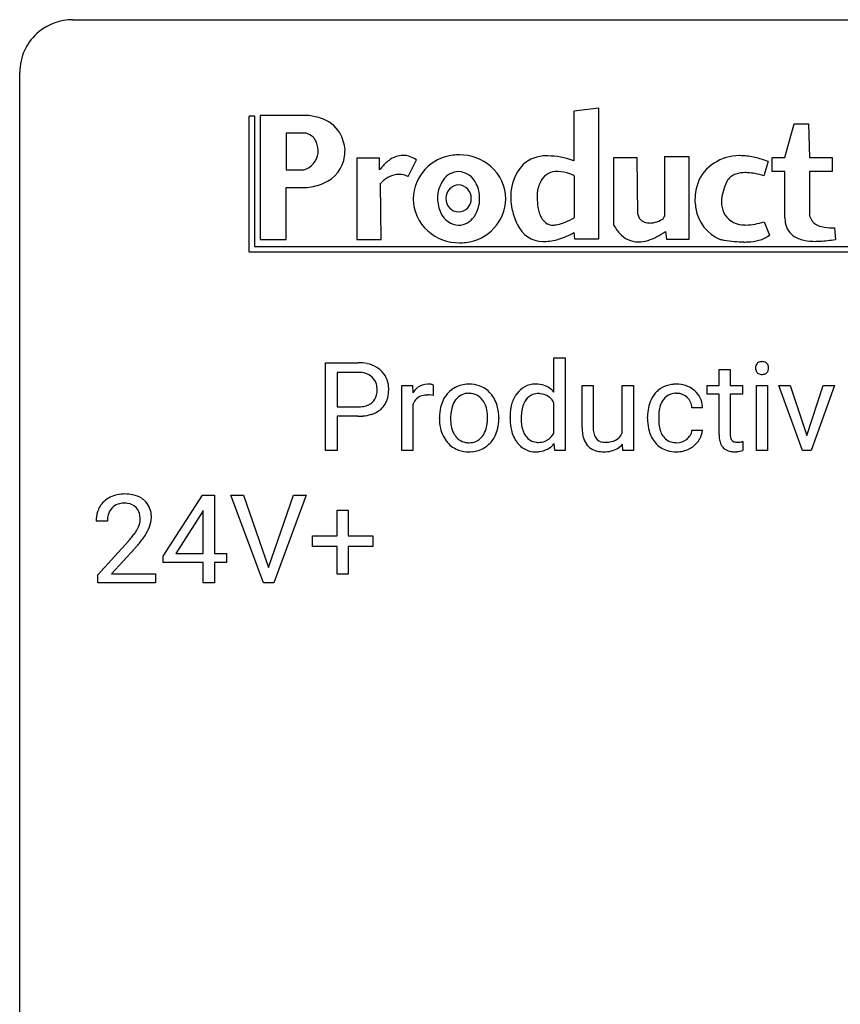
# Model space of a CAD drawing. Extents: x 3 to 27, y -3 to 116.
# Drawn here: x 3 to 15, y 102 to 116 of the extents above; entities that cross this region are included whole.
import ezdxf

# ---------------------------------------------------------------- set-up
doc = ezdxf.new("R2010")
doc.units = 0
doc.layers.add('DEFAULT_255_1_388', color=255, linetype='CONTINUOUS')
doc.layers.add('DEFAULT_255_2_778', color=255, linetype='CONTINUOUS')

msp = doc.modelspace()

# ---------------------------------------------------------------- linework, layer by layer
at = {"layer": 'DEFAULT_255_1_388'}
for p, q in [((10.785, 110.702), (10.785, 111.212)), ((10.785, 111.212), (10.952, 111.212)), ((10.952, 111.212), (10.952, 109.824)), ((7.363, 109.824), (7.363, 111.139)), ((7.363, 111.139), (7.848, 111.139)), ((13.26, 111.038), (13.427, 111.038)), ((13.26, 110.801), (13.26, 111.038)), ((13.427, 111.038), (13.427, 110.801)), ((7.537, 110.997), (7.537, 110.481)), ((7.858, 110.997), (7.537, 110.997)), ((8.504, 109.824), (8.504, 110.801)), ((8.504, 110.801), (8.667, 110.801)), ((8.667, 110.801), (8.67, 110.689)), ((8.977, 110.807), (8.977, 110.651)), ((11.208, 110.165), (11.208, 110.801)), ((11.208, 110.801), (11.375, 110.801)), ((11.375, 110.801), (11.375, 110.17)), ((11.81, 110.09), (11.81, 110.801)), ((11.81, 110.801), (11.978, 110.801)), ((11.978, 110.801), (11.978, 109.824)), ((13.082, 110.672), (13.082, 110.801)), ((13.082, 110.801), (13.26, 110.801)), ((13.427, 110.801), (13.609, 110.801)), ((13.609, 110.801), (13.609, 110.672)), ((13.819, 109.824), (13.819, 110.801)), ((13.819, 110.801), (13.986, 110.801)), ((13.986, 110.801), (13.986, 109.824)), ((14.511, 109.824), (14.157, 110.801)), ((14.157, 110.801), (14.328, 110.801)), ((14.328, 110.801), (14.576, 110.051)), ((14.576, 110.051), (14.818, 110.801)), ((14.989, 110.801), (14.639, 109.824)), ((14.818, 110.801), (14.989, 110.801)), ((13.26, 110.672), (13.082, 110.672)), ((13.26, 110.066), (13.26, 110.672)), ((13.609, 110.672), (13.427, 110.672)), ((13.427, 110.672), (13.427, 110.066)), ((7.537, 110.481), (7.848, 110.481)), ((8.671, 110.518), (8.671, 109.824)), ((10.785, 110.09), (10.785, 110.539)), ((13.012, 110.465), (12.854, 110.465)), ((7.847, 110.339), (7.537, 110.339)), ((7.537, 110.339), (7.537, 109.824)), ((9.068, 110.31), (9.068, 110.322)), ((9.958, 110.314), (9.958, 110.302)), ((10.127, 110.308), (10.127, 110.321)), ((12.188, 110.304), (12.188, 110.332)), ((12.355, 110.325), (12.355, 110.294)), ((12.854, 110.132), (13.012, 110.132)), ((10.798, 109.824), (10.79, 109.929)), ((11.819, 109.824), (11.815, 109.92)), ((13.614, 109.959), (13.614, 109.824)), ((7.537, 109.824), (7.363, 109.824)), ((8.671, 109.824), (8.504, 109.824)), ((10.952, 109.824), (10.798, 109.824)), ((11.978, 109.824), (11.819, 109.824)), ((13.986, 109.824), (13.819, 109.824)), ((14.639, 109.824), (14.511, 109.824)), ((4.929, 108.243), (5.518, 109.155)), ((5.518, 109.155), (5.696, 109.155)), ((5.696, 109.155), (5.696, 108.281)), ((6.432, 107.839), (5.945, 109.155)), ((5.945, 109.155), (6.134, 109.155)), ((6.134, 109.155), (6.508, 108.07)), ((6.508, 108.07), (6.884, 109.155)), ((7.074, 109.155), (6.586, 107.839)), ((6.884, 109.155), (7.074, 109.155)), ((5.508, 108.89), (5.119, 108.281)), ((5.528, 108.926), (5.508, 108.89)), ((5.528, 108.281), (5.528, 108.926)), ((7.535, 108.545), (7.535, 108.929)), ((7.535, 108.929), (7.703, 108.929)), ((7.703, 108.929), (7.703, 108.545)), ((4.093, 108.767), (3.926, 108.767)), ((7.168, 108.387), (7.168, 108.545)), ((7.168, 108.545), (7.535, 108.545)), ((7.703, 108.545), (8.07, 108.545)), ((8.07, 108.545), (8.07, 108.387)), ((3.951, 107.96), (4.407, 108.466)), ((7.535, 108.387), (7.168, 108.387)), ((7.535, 107.971), (7.535, 108.387)), ((8.07, 108.387), (7.703, 108.387)), ((7.703, 108.387), (7.703, 107.971)), ((4.505, 108.358), (4.153, 107.976)), ((4.929, 108.145), (4.929, 108.243)), ((5.119, 108.281), (5.528, 108.281)), ((5.696, 108.281), (5.879, 108.281)), ((5.879, 108.281), (5.879, 108.145)), ((5.528, 108.145), (4.929, 108.145)), ((5.528, 107.839), (5.528, 108.145)), ((5.879, 108.145), (5.696, 108.145)), ((5.696, 108.145), (5.696, 107.839)), ((3.951, 107.839), (3.951, 107.96)), ((4.153, 107.976), (4.813, 107.976)), ((4.813, 107.976), (4.813, 107.839)), ((7.703, 107.971), (7.535, 107.971)), ((4.813, 107.839), (3.951, 107.839)), ((5.696, 107.839), (5.528, 107.839)), ((6.586, 107.839), (6.432, 107.839))]:
    msp.add_line(p, q, dxfattribs=at)
for centre, radius, start, end in [((7.853, 110.458), 0.682, 78.838, 90.3982), ((7.9, 110.685), 0.45, 58.9633, 79.0811), ((7.934, 110.748), 0.378, 48.0195, 58.4476), ((7.944, 110.758), 0.364, 3.3375, 48.1767), ((13.916, 111.062), 0.11, 161.4148, 180.5533), ((13.93, 111.061), 0.124, 179.942, 185.0971), ((13.9, 111.056), 0.0938, 184.1071, 222.4604), ((13.902, 111.066), 0.0956, 138.183, 160.9308), ((13.889, 111.076), 0.0792, 104.6372, 138.0036), ((13.901, 111.035), 0.122, 92.0601, 105.2199), ((13.904, 110.996), 0.161, 89.9791, 92.5006), ((13.905, 111.022), 0.135, 78.0235, 90.4478), ((13.915, 111.069), 0.0878, 55.0522, 78.3363), ((13.921, 111.078), 0.0768, 42.0506, 54.4508), ((13.906, 111.064), 0.0974, 1.7494, 42.1499), ((13.912, 111.055), 0.0909, 316.711, 341.6513), ((13.896, 111.06), 0.107, 342.1062, 0.5536), ((13.877, 111.061), 0.126, 359.9833, 2.8354), ((7.848, 110.519), 0.478, 87.8589, 88.7986), ((7.855, 110.619), 0.378, 75.2763, 88.2916), ((7.888, 110.738), 0.254, 46.8628, 75.6677), ((7.905, 110.757), 0.229, 15.7442, 46.6202), ((13.885, 111.043), 0.0744, 222.5057, 237.9918), ((13.893, 111.057), 0.0902, 238.5428, 259.129), ((13.903, 111.106), 0.14, 258.8433, 270.4149), ((13.904, 111.131), 0.165, 269.9726, 272.8113), ((13.907, 111.09), 0.124, 272.3544, 285.8952), ((13.919, 111.049), 0.0807, 285.4398, 316.532), ((7.834, 110.738), 0.301, 359.4673, 15.5931), ((7.81, 110.732), 0.326, 346.6892, 0.1057), ((7.718, 110.736), 0.418, 359.6324, 359.9961), ((7.819, 110.733), 0.49, 346.1879, 0.5059), ((7.805, 110.738), 0.504, 359.9483, 4.6823), ((8.923, 110.534), 0.296, 127.8167, 148.63), ((8.894, 110.564), 0.256, 91.333, 126.7875), ((8.903, 110.483), 0.336, 89.9858, 92.4688), ((8.904, 110.514), 0.306, 85.3588, 90.1624), ((8.913, 110.627), 0.192, 78.4019, 85.4593), ((8.929, 110.705), 0.113, 67.7849, 78.5738), ((8.942, 110.736), 0.0789, 63.4805, 67.3075), ((9.493, 110.415), 0.402, 121.7043, 134.7771), ((9.501, 110.4), 0.419, 93.4001, 121.54), ((9.512, 110.307), 0.512, 89.9706, 93.9763), ((9.517, 110.351), 0.468, 71.3322, 90.6163), ((9.535, 110.419), 0.398, 41.1814, 70.7072), ((10.518, 110.467), 0.356, 118.4282, 142.8642), ((10.507, 110.475), 0.345, 89.9199, 117.3621), ((10.513, 110.387), 0.433, 89.9988, 90.7555), ((10.517, 110.416), 0.404, 72.8979, 90.5958), ((10.539, 110.496), 0.32, 39.9932, 72.4773), ((12.597, 110.428), 0.389, 122.0166, 133.2056), ((12.601, 110.418), 0.399, 97.8733, 121.7531), ((12.621, 110.299), 0.52, 89.8471, 98.2769), ((12.627, 110.368), 0.451, 73.3761, 90.52), ((12.649, 110.449), 0.367, 47.7086, 73.0511), ((7.921, 110.704), 0.211, 311.7854, 347.2861), ((7.972, 110.693), 0.332, 310.8832, 346.5427), ((8.868, 110.446), 0.209, 107.1347, 157.6457), ((8.891, 110.362), 0.295, 89.2758, 106.6213), ((8.895, 110.086), 0.572, 86.8047, 90.0424), ((8.902, 110.195), 0.463, 80.6752, 86.8938), ((9.6, 110.347), 0.529, 153.8609, 166.0966), ((9.525, 110.387), 0.444, 135.1317, 154.2535), ((9.573, 110.387), 0.327, 143.0176, 163.234), ((9.558, 110.394), 0.311, 141.4608, 142.3839), ((9.511, 110.436), 0.248, 115.7996, 142.2901), ((9.508, 110.432), 0.251, 89.1923, 114.7099), ((9.512, 110.366), 0.316, 88.8963, 90.0045), ((9.517, 110.431), 0.251, 63.3365, 89.7194), ((9.511, 110.431), 0.253, 36.5919, 62.244), ((9.456, 110.384), 0.326, 31.3007, 37.3955), ((9.481, 110.37), 0.471, 12.1971, 41.3447), ((10.653, 110.375), 0.522, 150.2838, 169.3799), ((10.582, 110.411), 0.442, 142.1064, 149.8066), ((10.617, 110.404), 0.31, 144.7982, 162.8716), ((10.543, 110.457), 0.219, 110.3479, 145.1578), ((10.551, 110.423), 0.255, 89.3137, 109.4263), ((10.555, 110.349), 0.329, 85.7764, 90.0425), ((10.566, 110.437), 0.24, 49.8959, 87.0102), ((10.535, 110.408), 0.283, 27.6809, 48.7895), ((12.719, 110.361), 0.528, 154.9162, 168.5402), ((12.616, 110.413), 0.413, 133.5745, 155.256), ((12.667, 110.41), 0.302, 143.2846, 162.9352), ((12.604, 110.458), 0.222, 107.6884, 143.3583), ((12.62, 110.4), 0.283, 89.3774, 107.207), ((12.623, 110.394), 0.288, 88.1066, 90.0064), ((12.63, 110.46), 0.222, 46.4988, 89.3298), ((12.63, 110.458), 0.224, 24.4868, 46.944), ((12.664, 110.462), 0.348, 3.7443, 48.0844), ((7.851, 110.956), 0.476, 269.6596, 279.4151), ((7.88, 110.788), 0.305, 279.205, 294.9902), ((7.913, 110.716), 0.226, 295.2887, 311.2913), ((7.937, 110.74), 0.39, 286.6925, 310.2288), ((8.945, 110.403), 0.296, 155.6557, 157.2568), ((9.697, 110.325), 0.628, 166.3005, 180.3319), ((9.751, 110.331), 0.513, 162.9447, 174.3734), ((9.411, 110.361), 0.376, 10.9991, 30.8318), ((9.238, 110.325), 0.553, 359.6235, 11.2017), ((9.265, 110.319), 0.693, 359.5703, 12.5804), ((10.901, 110.326), 0.773, 169.1663, 180.3665), ((10.807, 110.343), 0.511, 162.5985, 173.3417), ((12.854, 110.335), 0.666, 168.615, 180.2871), ((12.837, 110.356), 0.48, 162.6653, 174.0803), ((12.604, 110.449), 0.251, 3.7809, 23.9354), ((12.552, 110.444), 0.46, 2.6193, 5.0425), ((7.848, 111.19), 0.851, 269.8968, 275.0193), ((7.873, 110.942), 0.601, 274.6848, 287.0247), ((9.758, 110.305), 0.69, 179.6101, 192.0695), ((9.992, 110.304), 0.756, 174.1226, 180.1564), ((9.806, 110.298), 0.57, 179.6363, 190.6161), ((9.04, 110.32), 0.751, 354.7283, 0.1208), ((9.318, 110.298), 0.64, 347.0197, 0.319), ((11.037, 110.308), 0.91, 179.9924, 181.4926), ((10.849, 110.298), 0.721, 181.1072, 193.384), ((11.107, 110.305), 0.813, 173.1877, 180.246), ((10.944, 110.298), 0.65, 179.6919, 188.6551), ((13.05, 110.303), 0.862, 179.9791, 182.4587), ((13.078, 110.328), 0.723, 173.8423, 180.1784), ((13.016, 110.29), 0.661, 179.703, 188.2277), ((9.546, 110.256), 0.472, 191.6264, 221.3527), ((9.621, 110.262), 0.382, 190.4136, 208.7169), ((9.443, 110.243), 0.339, 323.6941, 343.8494), ((9.265, 110.297), 0.524, 343.5747, 355.0081), ((9.426, 110.275), 0.53, 334.3504, 346.8461), ((10.629, 110.243), 0.495, 193.0963, 217.1109), ((10.717, 110.263), 0.42, 188.4935, 202.2188), ((11.878, 110.167), 0.67, 180.1441, 186.1197), ((11.776, 110.166), 0.402, 179.4283, 191.0738), ((12.851, 110.29), 0.662, 182.0498, 194.8774), ((12.78, 110.255), 0.422, 188.0631, 201.1158), ((12.667, 110.147), 0.188, 330.4013, 355.3971), ((12.718, 110.149), 0.294, 329.2357, 356.6872), ((9.564, 110.234), 0.318, 209.1871, 217.4222), ((9.504, 110.181), 0.239, 216.1157, 265.2575), ((9.52, 110.183), 0.241, 292.9269, 323.1778), ((9.473, 110.224), 0.304, 322.2567, 323.088), ((9.521, 110.226), 0.423, 310.4228, 334.8045), ((10.608, 110.219), 0.303, 202.4516, 215.9308), ((10.542, 110.166), 0.218, 214.9062, 264.2077), ((10.566, 110.186), 0.238, 292.2675, 328.1938), ((10.488, 110.242), 0.333, 327.0402, 332.9419), ((11.665, 110.142), 0.456, 185.8086, 198.2791), ((11.508, 110.088), 0.29, 197.945, 221.3587), ((11.587, 110.127), 0.208, 190.5251, 212.699), ((11.535, 110.098), 0.149, 214.2246, 264.4398), ((11.597, 110.19), 0.238, 282.391, 311.9724), ((11.598, 110.182), 0.231, 313.1725, 336.7508), ((12.643, 110.232), 0.446, 194.5394, 221.0303), ((12.656, 110.208), 0.29, 201.2186, 216.9762), ((12.606, 110.17), 0.226, 217.0136, 265.2056), ((12.628, 110.183), 0.241, 269.0327, 309.2225), ((12.651, 110.159), 0.207, 308.3965, 329.6988), ((12.656, 110.182), 0.364, 324.8703, 329.7912), ((13.743, 110.065), 0.483, 179.8988, 184.9677), ((13.603, 110.051), 0.343, 184.6409, 196.8266), ((13.653, 110.065), 0.226, 179.7029, 187.918), ((13.569, 110.053), 0.141, 187.7541, 200.2454), ((13.522, 110.035), 0.0906, 200.1304, 219.1733), ((9.492, 110.206), 0.399, 221.1701, 250.2227), ((9.513, 110.246), 0.304, 264.5892, 270.0602), ((9.517, 110.203), 0.261, 269.2532, 291.8794), ((9.526, 110.227), 0.421, 274.3079, 301.6554), ((9.53, 110.218), 0.411, 301.8488, 310.0973), ((10.573, 110.205), 0.427, 217.5168, 222.9098), ((10.504, 110.135), 0.329, 222.0839, 271.1791), ((10.552, 110.233), 0.286, 263.4629, 270.0939), ((10.557, 110.223), 0.276, 269.1632, 291.0932), ((10.536, 110.135), 0.327, 275.0849, 320.9694), ((11.477, 110.064), 0.25, 221.9626, 232.7398), ((11.492, 110.089), 0.279, 233.3385, 258.0722), ((11.555, 110.2), 0.253, 262.1852, 270.195), ((11.559, 110.344), 0.396, 269.4433, 282.9581), ((11.577, 110.125), 0.314, 282.5436, 319.3308), ((12.591, 110.188), 0.378, 221.1003, 252.9744), ((12.623, 110.273), 0.331, 263.6825, 270.1042), ((12.625, 110.216), 0.411, 269.8408, 297.1299), ((12.61, 110.249), 0.446, 296.9029, 299.3855), ((12.648, 110.189), 0.376, 298.877, 324.7015), ((13.489, 110.015), 0.223, 196.5081, 219.432), ((13.452, 109.987), 0.176, 219.9745, 230.1985), ((13.459, 109.999), 0.19, 230.8037, 257.7414), ((13.506, 110.025), 0.0722, 220.4435, 249.617), ((13.524, 110.068), 0.119, 249.1038, 262.7745), ((13.534, 110.139), 0.191, 262.4922, 270.2607), ((13.533, 110.163), 0.215, 270.3091, 275.6615), ((13.517, 110.332), 0.385, 275.5607, 279.0878), ((13.48, 110.568), 0.624, 279.037, 281.5), ((13.441, 110.766), 0.825, 281.4217, 282.1032), ((9.508, 110.269), 0.464, 250.8888, 270.6313), ((9.514, 110.326), 0.52, 269.9549, 274.8591), ((10.512, 110.277), 0.472, 269.8937, 276.4672), ((11.525, 110.235), 0.429, 257.7355, 270.458), ((11.529, 110.435), 0.629, 270.0024, 270.3626), ((11.533, 110.294), 0.489, 269.892, 283.2139), ((12.619, 110.288), 0.482, 253.3157, 270.5771), ((13.483, 110.1), 0.294, 257.3572, 270.4795), ((13.485, 110.249), 0.444, 270.0268, 275.1131), ((13.479, 110.312), 0.506, 275.2598, 285.5081), ((4.314, 108.775), 0.394, 100.787, 133.4382), ((4.353, 108.601), 0.572, 89.6607, 101.3702), ((4.36, 108.608), 0.565, 78.2173, 90.4129), ((4.4, 108.791), 0.378, 55.9269, 78.4888), ((4.422, 108.829), 0.334, 47.9298, 55.4049), ((4.293, 108.797), 0.364, 133.4541, 162.9471), ((4.331, 108.803), 0.234, 136.1757, 166.3673), ((4.317, 108.814), 0.216, 129.7286, 135.7539), ((4.326, 108.8), 0.233, 102.1738, 129.2061), ((4.353, 108.684), 0.352, 89.5461, 102.5418), ((4.357, 108.744), 0.291, 82.1602, 90.1506), ((4.372, 108.827), 0.207, 43.4417, 83.1661), ((4.363, 108.819), 0.219, 16.1713, 43.5286), ((4.434, 108.84), 0.318, 4.3348, 48.056), ((4.384, 108.772), 0.458, 163.2878, 180.5582), ((4.444, 108.773), 0.351, 165.9091, 178.8685), ((4.306, 108.803), 0.278, 359.4863, 15.9343), ((4.359, 108.828), 0.394, 337.8914, 358.9968), ((4.31, 108.821), 0.442, 359.9252, 5.5972), ((4.542, 108.767), 0.448, 178.4391, 180.0084), ((4.267, 108.804), 0.318, 331.4255, 352.9366), ((4.282, 108.801), 0.302, 353.2258, 0.0166), ((4.053, 108.945), 0.721, 326.9133, 338.3508), ((2.889, 109.808), 2.026, 318.5133, 320.7829), ((3.484, 109.323), 1.259, 320.7373, 323.9739), ((3.925, 109.004), 0.715, 323.8963, 328.6419), ((4.155, 108.862), 0.444, 328.8295, 331.7891), ((3.605, 109.233), 1.254, 319.6472, 327.096), ((3.174, 109.589), 1.813, 317.2588, 319.9046)]:
    msp.add_arc(centre, radius, start, end, dxfattribs=at)
at = {"layer": 'DEFAULT_255_2_778'}
for p, q in [((3.572, 116.284), (25.797, 116.284)), ((2.779, -1.984), (2.779, 115.491)), ((11.09, 114.92), (11.454, 114.961)), ((11.09, 114.168), (11.09, 114.92)), ((11.454, 114.961), (11.454, 112.994)), ((6.218, 114.842), (6.3, 114.842)), ((6.218, 112.8), (6.218, 114.836)), ((6.3, 114.842), (6.3, 112.885)), ((7.088, 114.848), (6.382, 114.848)), ((6.382, 114.848), (6.382, 112.989)), ((14.247, 114.22), (14.386, 114.722)), ((14.386, 114.722), (14.6, 114.722)), ((14.6, 114.722), (14.613, 114.22)), ((7.037, 114.585), (6.773, 114.585)), ((6.773, 114.585), (6.773, 114.032)), ((7.252, 114.283), (7.252, 114.283)), ((7.655, 114.333), (7.655, 114.333)), ((8.172, 114.208), (7.831, 114.208)), ((7.831, 114.208), (7.831, 112.989)), ((8.172, 114.032), (8.172, 114.208)), ((8.6, 113.932), (8.726, 114.183)), ((11.09, 114.168), (11.09, 114.168)), ((12.035, 114.214), (11.676, 114.214)), ((11.676, 114.214), (11.676, 113.215)), ((12.042, 113.366), (12.035, 114.214)), ((12.81, 114.226), (12.444, 114.226)), ((12.444, 114.226), (12.444, 113.334)), ((12.81, 112.995), (12.81, 114.226)), ((13.995, 114.158), (13.932, 113.944)), ((14.058, 114.006), (14.058, 114.22)), ((14.058, 114.22), (14.247, 114.22)), ((14.613, 114.22), (14.953, 114.22)), ((14.953, 114.22), (14.953, 114.006)), ((6.773, 114.032), (7.037, 114.032)), ((14.247, 114.006), (14.058, 114.006)), ((14.247, 113.316), (14.247, 114.006)), ((14.953, 114.006), (14.613, 114.006)), ((14.613, 114.006), (14.613, 113.353)), ((8.197, 112.989), (8.184, 113.831)), ((11.09, 113.944), (11.09, 113.316)), ((11.09, 113.944), (11.09, 113.944)), ((6.773, 112.989), (6.773, 113.768)), ((6.773, 113.768), (7.088, 113.768)), ((8.676, 113.598), (8.676, 113.598)), ((9.042, 113.605), (9.042, 113.605)), ((9.168, 113.605), (9.168, 113.605)), ((13.938, 113.253), (14.014, 113.052)), ((11.098, 112.994), (11.09, 113.093)), ((12.457, 113.108), (12.47, 112.995)), ((14.991, 113.165), (15.003, 112.989)), ((6.382, 112.989), (6.773, 112.989)), ((7.831, 112.989), (8.197, 112.989)), ((11.454, 112.994), (11.098, 112.994)), ((12.47, 112.995), (12.81, 112.995)), ((18.51, 112.8), (6.218, 112.8)), ((6.3, 112.885), (18.507, 112.882))]:
    msp.add_line(p, q, dxfattribs=at)
for centre, radius, start, end in [((3.57, 115.493), 0.791, 89.854, 129.1684), ((3.57, 115.493), 0.791, 129.1313, 180.1451), ((7.008, 113.94), 0.912, 72.2224, 84.9672), ((7.143, 114.321), 0.508, 31.7742, 73.6174), ((7.025, 114.371), 0.214, 20.5419, 86.7411), ((7.038, 114.28), 0.619, 4.93, 29.9013), ((6.811, 114.295), 0.441, 358.3994, 20.0218), ((6.941, 114.332), 0.315, 287.9227, 351.187), ((6.883, 114.351), 0.772, 351.7171, 358.685), ((7.153, 114.296), 0.497, 291.0317, 353.5368), ((8.694, 113.661), 0.639, 124.6669, 139.1146), ((8.529, 113.91), 0.34, 91.0475, 125.5485), ((8.521, 113.932), 0.318, 73.0368, 89.7973), ((8.484, 113.818), 0.437, 56.3666, 72.7074), ((9.346, 113.586), 0.67, 95.9544, 178.928), ((9.369, 113.517), 0.741, 89.9825, 97.1836), ((9.373, 113.547), 0.711, 48.7547, 90.3424), ((10.663, 113.737), 0.506, 89.2409, 132.4669), ((10.67, 113.627), 0.616, 87.8046, 89.992), ((10.681, 113.085), 1.157, 70.3134, 89.3885), ((10.59, 112.781), 1.475, 70.1934, 70.9899), ((13.474, 113.647), 0.564, 120.4702, 161.0726), ((13.56, 113.58), 0.666, 90.0499, 123.9109), ((13.573, 113.423), 0.823, 89.9975, 90.9395), ((13.567, 113.262), 0.984, 77.8336, 89.6514), ((13.48, 112.844), 1.411, 69.8094, 77.9373), ((13.376, 112.543), 1.73, 69.0266, 70.0397), ((8.936, 113.437), 0.968, 138.4713, 142.1158), ((9.365, 113.719), 0.288, 91.7093, 146.28), ((9.342, 113.702), 0.305, 23.4935, 87.1399), ((9.419, 113.597), 0.643, 0.1383, 48.9132), ((10.812, 113.648), 0.674, 136.7445, 181.368), ((10.835, 113.73), 0.28, 88.5402, 147.4186), ((10.766, 113.18), 0.834, 72.0192, 84.7683), ((10.884, 113.559), 0.437, 61.8011, 71.3613), ((13.585, 113.747), 0.235, 107.9424, 152.246), ((13.642, 113.574), 0.417, 88.9067, 108.0688), ((13.65, 113.336), 0.655, 86.8774, 89.9568), ((13.632, 113.085), 0.907, 79.163, 86.6049), ((13.534, 112.565), 1.436, 73.9179, 79.2453), ((6.973, 114.703), 0.942, 276.9758, 292.316), ((8.558, 113.468), 0.521, 117.7453, 135.8758), ((8.461, 113.65), 0.315, 90.4656, 117.5484), ((8.455, 113.635), 0.33, 64.3679, 89.383), ((8.423, 113.553), 0.418, 64.8739, 65.2116), ((9.508, 113.611), 0.467, 145.0335, 180.8265), ((9.187, 113.608), 0.485, 359.5754, 26.3944), ((11.001, 113.64), 0.469, 149.0265, 172.0617), ((13.723, 113.568), 0.825, 161.5072, 180.9066), ((14.299, 113.417), 1.021, 154.5073, 162.5683), ((9.362, 113.611), 0.195, 91.6788, 181.8139), ((9.351, 113.611), 0.195, 358.1861, 88.3212), ((12.098, 113.629), 1.564, 177.2644, 179.9452), ((10.985, 113.683), 0.45, 177.2655, 177.3419), ((13.927, 113.532), 0.632, 162.3916, 174.8213), ((9.319, 113.6), 0.643, 180.1326, 228.5604), ((9.526, 113.601), 0.485, 179.5737, 206.3995), ((9.362, 113.598), 0.195, 178.1861, 268.3212), ((9.351, 113.598), 0.195, 271.6788, 1.8139), ((9.393, 113.611), 0.67, 275.9481, 358.9269), ((9.205, 113.598), 0.467, 325.0256, 0.8289), ((11.038, 113.632), 0.899, 180.0133, 182.4812), ((11.191, 113.642), 1.053, 182.6398, 190.5769), ((11.731, 113.629), 1.196, 179.9093, 183.6859), ((11.224, 113.587), 0.688, 182.8967, 196.8898), ((13.856, 113.64), 0.961, 185.1081, 191.105), ((13.762, 113.551), 0.466, 175.2922, 179.9491), ((13.635, 113.543), 0.339, 178.6797, 234.9382), ((9.372, 113.507), 0.305, 203.5054, 267.1485), ((11.492, 113.747), 1.369, 192.6166, 193.357), ((11.09, 113.639), 0.953, 192.6009, 206.7737), ((10.838, 113.463), 0.283, 195.579, 228.8137), ((13.513, 113.549), 0.608, 188.8927, 247.0988), ((9.348, 113.49), 0.288, 271.7033, 326.2657), ((10.748, 113.339), 0.131, 222.8359, 239.8617), ((10.693, 113.866), 0.67, 282.44, 293.1091), ((10.426, 114.508), 1.365, 292.8264, 299.1124), ((12.202, 113.4), 0.164, 191.9136, 275.6664), ((12.216, 113.612), 0.376, 270.2518, 277.9224), ((12.162, 113.746), 0.518, 282.5204, 295.2483), ((12.346, 113.376), 0.106, 290.411, 338.4144), ((13.633, 113.555), 0.347, 236.3635, 264.9415), ((13.569, 114.422), 1.223, 280.865, 287.2607), ((14.745, 113.315), 0.498, 179.9387, 184.4062), ((14.547, 113.285), 0.298, 181.593, 233.5503), ((14.838, 113.411), 0.233, 194.3846, 259.8051), ((9.365, 113.649), 0.71, 228.4136, 270.345), ((10.622, 113.38), 0.419, 203.9094, 269.5317), ((10.764, 113.376), 0.171, 241.3905, 271.7889), ((10.766, 113.542), 0.337, 270.5782, 282.2115), ((10.474, 114.229), 1.292, 287.0718, 298.4918), ((12.266, 113.527), 0.668, 207.8644, 221.7719), ((11.745, 114.152), 1.264, 297.5514, 304.3019), ((13.659, 113.73), 0.524, 263.7948, 270.1189), ((13.653, 113.968), 0.762, 270.4785, 281.072), ((14.943, 113.776), 0.612, 256.2165, 270.9014), ((14.952, 114.143), 0.979, 270.0295, 272.2493), ((9.369, 113.68), 0.741, 269.9824, 277.1819), ((10.642, 113.539), 0.579, 267.7348, 270.0088), ((10.633, 113.705), 0.745, 270.6825, 287.1806), ((12.049, 113.321), 0.368, 220.3589, 270.0278), ((12.043, 113.453), 0.501, 270.6449, 287.6494), ((11.953, 113.749), 0.81, 287.4026, 297.6989), ((13.792, 115.7), 2.759, 259.23, 260.4081), ((13.703, 115.147), 2.199, 260.304, 264.4166), ((13.638, 114.476), 1.524, 264.3722, 269.8182), ((13.634, 114.094), 1.143, 269.9524, 273.0597), ((13.66, 113.735), 0.783, 272.5675, 284.5802), ((13.752, 113.398), 0.434, 284.0738, 307.1284), ((14.608, 113.393), 0.421, 235.5406, 259.3087), ((14.7, 113.828), 0.867, 258.6359, 270.6372), ((14.709, 114.297), 1.335, 270.044, 272.718), ((14.689, 114.677), 1.716, 272.7759, 276.5469), ((14.624, 115.255), 2.297, 276.5245, 279.5046)]:
    msp.add_arc(centre, radius, start, end, dxfattribs=at)

doc.saveas('drawing.dxf')
